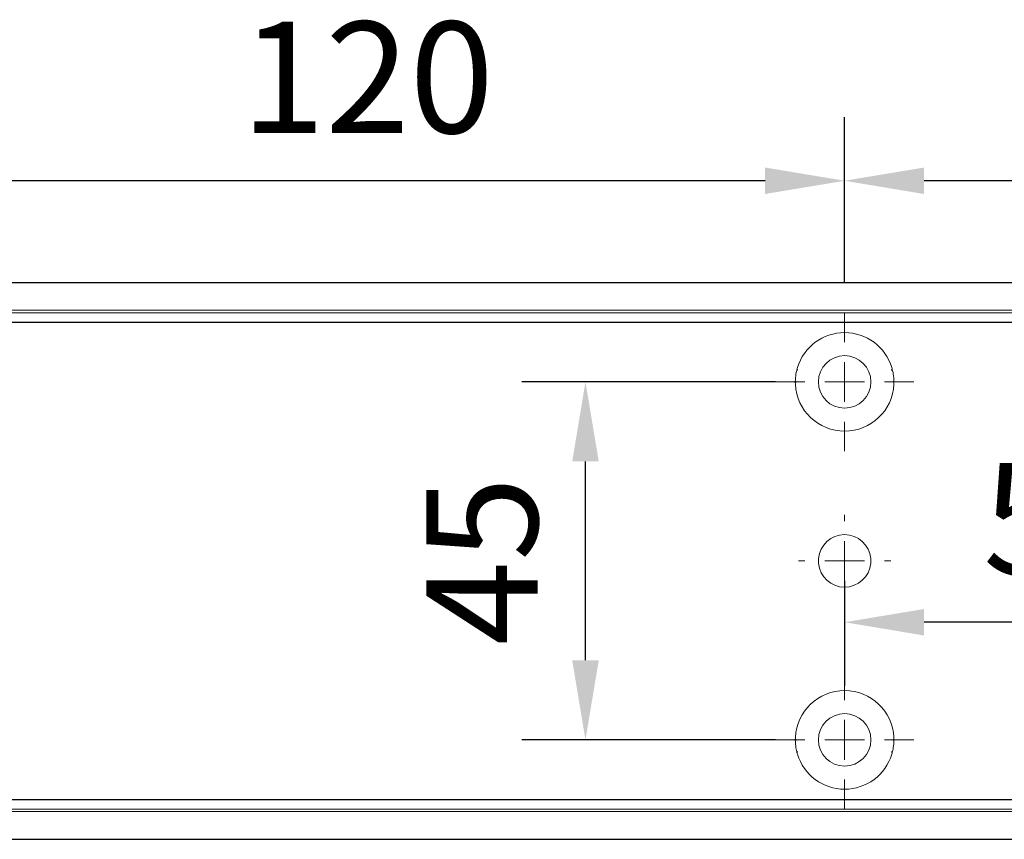
# Model space of a CAD drawing. Units: millimetres. Extents: x 0 to 2470, y 0 to 7514.
# Drawn here: x 1420 to 1543, y 960 to 1063 of the extents above; entities that cross this region are included whole.
import ezdxf

# ---------------------------------------------------------------- set-up
doc = ezdxf.new("R2010")
doc.units = ezdxf.units.MM
doc.linetypes.add('MITTEX2', pattern=[4, 2.5, -0.5, 0.5, -0.5])
doc.layers.add('02_BEMASSUNG', color=4, linetype='Continuous')
doc.layers.add('03_MITTELLINIE', color=1, linetype='MITTEX2')
doc.styles.add('Bemassungstext (DORMA)', font='isocpeur.ttf')
doc.dimstyles.new('DORMA_M', dxfattribs={"dimtxt": 3.5, "dimasz": 2.5, "dimexe": 2, "dimexo": 0, "dimgap": 1.5, "dimtad": 1, "dimdec": 8, "dimtxsty": 'Bemassungstext (DORMA)', "dimcen": 0.1, "dimclrt": 256, "dimadec": 8, "dimazin": 2, "dimtfac": 1, "dimtdec": 8, "dimtmove": 0, "dimatfit": 3, "dimfxl": 1, "dimtolj": 1, "dimarcsym": 0})

# ---------------------------------------------------------------- blocks, each defined once
blk = doc.blocks.new('SW_CENTERMARKSYMBOL_4')
at = {"color": 0, "linetype": 'Continuous', "lineweight": 0}
for p, q in [((0, 5), (0, 8.7)), ((0, 0), (0, 2.5)), ((-5, 0), (-8.7, 0)), ((0, 0), (-2.5, 0)), ((0, 0), (0, -2.5)), ((0, 0), (2.5, 0)), ((5, 0), (8.7, 0)), ((0, -5), (0, -8.7))]:
    blk.add_line(p, q, dxfattribs=at)
blk = doc.blocks.new('SW_CENTERMARKSYMBOL_5')
at = {"color": 0, "linetype": 'Continuous', "lineweight": 0}
for p, q in [((0, 5), (0, 5.8)), ((0, 0), (0, 2.5)), ((-5, 0), (-5.8, 0)), ((0, 0), (-2.5, 0)), ((0, 0), (0, -2.5)), ((0, 0), (2.5, 0)), ((5, 0), (5.8, 0)), ((0, -5), (0, -5.8))]:
    blk.add_line(p, q, dxfattribs=at)
blk = doc.blocks.new('SW_CENTERMARKSYMBOL_6')
at = {"color": 0, "linetype": 'Continuous', "lineweight": 0}
for p, q in [((0, 5), (0, 8.7)), ((0, 0), (0, 2.5)), ((-5, 0), (-8.7, 0)), ((0, 0), (-2.5, 0)), ((0, 0), (0, -2.5)), ((0, 0), (2.5, 0)), ((5, 0), (8.7, 0)), ((0, -5), (0, -8.7))]:
    blk.add_line(p, q, dxfattribs=at)
blk = doc.blocks.new('*D343')
at = {"layer": '02_BEMASSUNG', "color": 0, "lineweight": -2, "transparency": 16777216}
for p, q in [((1389.97, 69.9), (1389.97, 90.79)), ((1489.97, 69.9), (1489.97, 90.79)), ((1479.97, 82.79), (1399.97, 82.79))]:
    blk.add_line(p, q, dxfattribs=at)
at = {"layer": '02_BEMASSUNG', "color": 0, "transparency": 16777216}
for points in [[(1399.97, 84.45), (1399.97, 81.12), (1389.97, 82.79)], [(1479.97, 84.45), (1479.97, 81.12), (1489.97, 82.79)]]:
    blk.add_solid(points, dxfattribs=at)
at = {"layer": 'Defpoints', "color": 0, "transparency": 16777216}
for p in [(1389.97, 82.79), (1389.97, 69.9), (1489.97, 69.9)]:
    blk.add_point(p, dxfattribs=at)
at = {"layer": '02_BEMASSUNG', "transparency": 16777216, "insert": (1444.07, 95.79), "char_height": 14, "attachment_point": 5, "style": 'Bemassungstext (DORMA)'}
blk.add_mtext('\\A1;100', dxfattribs=at)
blk = doc.blocks.new('*D355')
at = {"layer": '02_BEMASSUNG', "color": 0, "lineweight": -2, "transparency": 16777216}
for p, q in [((1269.97, 69.9), (1269.97, 90.79)), ((1389.97, 69.9), (1389.97, 90.79)), ((1379.97, 82.79), (1279.97, 82.79))]:
    blk.add_line(p, q, dxfattribs=at)
at = {"layer": '02_BEMASSUNG', "color": 0, "transparency": 16777216}
for points in [[(1279.97, 84.45), (1279.97, 81.12), (1269.97, 82.79)], [(1379.97, 84.45), (1379.97, 81.12), (1389.97, 82.79)]]:
    blk.add_solid(points, dxfattribs=at)
at = {"layer": 'Defpoints', "color": 0, "transparency": 16777216}
for p in [(1269.97, 82.79), (1269.97, 69.9), (1389.97, 69.9)]:
    blk.add_point(p, dxfattribs=at)
at = {"layer": '02_BEMASSUNG', "transparency": 16777216, "insert": (1329.97, 95.79), "char_height": 14, "attachment_point": 5, "style": 'Bemassungstext (DORMA)'}
blk.add_mtext('\\A1;120', dxfattribs=at)
blk = doc.blocks.new('*D334')
at = {"layer": '02_BEMASSUNG', "color": 0, "lineweight": -2, "transparency": 16777216}
for p, q in [((1445.97, 35.66), (1445.97, 19.29)), ((1389.97, 32.5), (1389.97, 19.29)), ((1435.97, 27.29), (1399.97, 27.29))]:
    blk.add_line(p, q, dxfattribs=at)
at = {"layer": '02_BEMASSUNG', "color": 0, "transparency": 16777216}
for points in [[(1399.97, 28.95), (1399.97, 25.62), (1389.97, 27.29)], [(1435.97, 28.95), (1435.97, 25.62), (1445.97, 27.29)]]:
    blk.add_solid(points, dxfattribs=at)
at = {"layer": 'Defpoints', "color": 0, "transparency": 16777216}
for p in [(1445.97, 35.66), (1389.97, 32.5), (1389.97, 27.29)]:
    blk.add_point(p, dxfattribs=at)
at = {"layer": '02_BEMASSUNG', "transparency": 16777216, "insert": (1417.97, 40.29), "char_height": 14, "attachment_point": 5, "style": 'Bemassungstext (DORMA)'}
blk.add_mtext('\\A1;56', dxfattribs=at)
blk = doc.blocks.new('*D327')
at = {"layer": '02_BEMASSUNG', "color": 0, "lineweight": -2, "transparency": 16777216}
for p, q in [((1381.27, 57.5), (1349.39, 57.5)), ((1357.39, 22.5), (1357.39, 47.5)), ((1381.27, 12.5), (1349.39, 12.5))]:
    blk.add_line(p, q, dxfattribs=at)
at = {"layer": '02_BEMASSUNG', "color": 0, "transparency": 16777216}
for points in [[(1355.72, 47.5), (1359.06, 47.5), (1357.39, 57.5)], [(1355.72, 22.5), (1359.06, 22.5), (1357.39, 12.5)]]:
    blk.add_solid(points, dxfattribs=at)
at = {"layer": 'Defpoints', "color": 0, "transparency": 16777216}
for p in [(1357.39, 57.5), (1381.27, 57.5), (1381.27, 12.5)]:
    blk.add_point(p, dxfattribs=at)
at = {"layer": '02_BEMASSUNG', "transparency": 16777216, "insert": (1344.39, 35), "char_height": 14, "attachment_point": 5, "rotation": 90, "style": 'Bemassungstext (DORMA)'}
blk.add_mtext('\\A1;45', dxfattribs=at)
blk = doc.blocks.new('*D46')
at = {"layer": '02_BEMASSUNG', "color": 0, "lineweight": -2, "transparency": 16777216}
for p, q in [((379.82, 683.37), (379.82, 704.25)), ((479.82, 683.37), (479.82, 704.25)), ((469.82, 696.25), (389.82, 696.25))]:
    blk.add_line(p, q, dxfattribs=at)
at = {"layer": '02_BEMASSUNG', "color": 0, "transparency": 16777216}
for points in [[(389.82, 697.92), (389.82, 694.59), (379.82, 696.25)], [(469.82, 697.92), (469.82, 694.59), (479.82, 696.25)]]:
    blk.add_solid(points, dxfattribs=at)
at = {"layer": 'Defpoints', "color": 0, "transparency": 16777216}
for p in [(379.82, 696.25), (379.82, 683.37), (479.82, 683.37)]:
    blk.add_point(p, dxfattribs=at)
at = {"layer": '02_BEMASSUNG', "transparency": 16777216, "insert": (433.91, 709.25), "char_height": 14, "attachment_point": 5, "style": 'Bemassungstext (DORMA)'}
blk.add_mtext('\\A1;100', dxfattribs=at)
blk = doc.blocks.new('*D48')
at = {"layer": '02_BEMASSUNG', "color": 0, "lineweight": -2, "transparency": 16777216}
for p, q in [((259.82, 683.37), (259.82, 704.25)), ((379.82, 683.37), (379.82, 704.25)), ((369.82, 696.25), (269.82, 696.25))]:
    blk.add_line(p, q, dxfattribs=at)
at = {"layer": '02_BEMASSUNG', "color": 0, "transparency": 16777216}
for points in [[(269.82, 697.92), (269.82, 694.59), (259.82, 696.25)], [(369.82, 697.92), (369.82, 694.59), (379.82, 696.25)]]:
    blk.add_solid(points, dxfattribs=at)
at = {"layer": 'Defpoints', "color": 0, "transparency": 16777216}
for p in [(259.82, 696.25), (259.82, 683.37), (379.82, 683.37)]:
    blk.add_point(p, dxfattribs=at)
at = {"layer": '02_BEMASSUNG', "transparency": 16777216, "insert": (319.82, 709.25), "char_height": 14, "attachment_point": 5, "style": 'Bemassungstext (DORMA)'}
blk.add_mtext('\\A1;120', dxfattribs=at)
blk = doc.blocks.new('*D76')
at = {"layer": '02_BEMASSUNG', "color": 0, "lineweight": -2, "transparency": 16777216}
for p, q in [((435.82, 649.12), (435.82, 632.76)), ((379.82, 645.97), (379.82, 632.76)), ((425.82, 640.76), (389.82, 640.76))]:
    blk.add_line(p, q, dxfattribs=at)
at = {"layer": '02_BEMASSUNG', "color": 0, "transparency": 16777216}
for points in [[(389.82, 642.42), (389.82, 639.09), (379.82, 640.76)], [(425.82, 642.42), (425.82, 639.09), (435.82, 640.76)]]:
    blk.add_solid(points, dxfattribs=at)
at = {"layer": 'Defpoints', "color": 0, "transparency": 16777216}
for p in [(435.82, 649.12), (379.82, 645.97), (379.82, 640.76)]:
    blk.add_point(p, dxfattribs=at)
at = {"layer": '02_BEMASSUNG', "transparency": 16777216, "insert": (407.82, 653.76), "char_height": 14, "attachment_point": 5, "style": 'Bemassungstext (DORMA)'}
blk.add_mtext('\\A1;56', dxfattribs=at)
blk = doc.blocks.new('*D77')
at = {"layer": '02_BEMASSUNG', "color": 0, "lineweight": -2, "transparency": 16777216}
for p, q in [((371.12, 670.97), (339.24, 670.97)), ((347.24, 635.97), (347.24, 660.97)), ((371.12, 625.97), (339.24, 625.97))]:
    blk.add_line(p, q, dxfattribs=at)
at = {"layer": '02_BEMASSUNG', "color": 0, "transparency": 16777216}
for points in [[(345.57, 660.97), (348.9, 660.97), (347.24, 670.97)], [(345.57, 635.97), (348.9, 635.97), (347.24, 625.97)]]:
    blk.add_solid(points, dxfattribs=at)
at = {"layer": 'Defpoints', "color": 0, "transparency": 16777216}
for p in [(347.24, 670.97), (371.12, 670.97), (371.12, 625.97)]:
    blk.add_point(p, dxfattribs=at)
at = {"layer": '02_BEMASSUNG', "transparency": 16777216, "insert": (334.24, 648.47), "char_height": 14, "attachment_point": 5, "rotation": 90, "style": 'Bemassungstext (DORMA)'}
blk.add_mtext('\\A1;45', dxfattribs=at)
blk = doc.blocks.new('Montageplatte GS DIN R')
at = {"color": 7, "lineweight": 15}
for p, q in [((-111.17922387, 679.96732656), (507.49066507, 679.96732656)), ((-111.17922387, 679.66732521), (507.67832936, 679.66732521)), ((377.37905362, 650.68694133), (377.3788003, 650.68694133)), ((382.26277509, 650.68694133), (382.26065913, 650.68694133)), ((377.3788003, 646.24771079), (377.37905362, 646.24771079)), ((382.26065913, 646.24771079), (382.26277509, 646.24771079)), ((-111.17922387, 617.2673269), (507.67832936, 617.2673269)), ((-111.17922387, 616.96732555), (507.49066507, 616.96732555))]:
    blk.add_line(p, q, dxfattribs=at)
for centre in [(379.82079235, 670.96732606), (379.82079235, 625.96732606)]:
    blk.add_circle(centre, 3.3, dxfattribs=at)
for centre, radius, start, end in [((379.82079235, 670.96732606), 6.2, 16.8772694386, 163.1227305614), ((379.82079235, 670.96732606), 6.2, 166.9496950603, 168.8400631278), ((379.82079235, 670.96732606), 6.2, 163.1227305614, 165.0447516834), ((379.82079235, 670.96732606), 6.2, 14.9552483166, 16.8772694386), ((379.82079235, 670.96732606), 6.2, 11.1599368722, 13.0503049397), ((379.82079235, 670.96732606), 6.2, 177.2265405979, 179.0758344514), ((379.82079235, 670.96732606), 6.2, 168.8400631278, 177.2265405979), ((379.82079235, 670.96732606), 6.2, 2.7734594021, 11.1599368722), ((379.82079235, 670.96732606), 6.2, 0.9241655486, 2.7734594021), ((379.82079235, 670.96732606), 6.2, 180.9241655486, 182.7734594021), ((379.82079235, 670.96732606), 6.2, 182.7734594021, 357.2265405979), ((379.82079235, 670.96732606), 6.2, 357.2265405979, 359.0758344514), ((379.82079235, 648.46732606), 3.3, 90, 174.7840914295), ((379.82079235, 648.46732606), 3.3, 5.2159085705, 90), ((379.82079235, 648.46732606), 3.3, 174.7840914295, 180), ((379.82079235, 648.46732606), 3.3, 0, 5.2159085705), ((379.82079235, 648.46732606), 3.3, 180, 185.2159085705), ((379.82079235, 648.46732606), 3.3, 185.2159085705, 270), ((379.82079235, 648.46732606), 3.3, 270, 354.7840914295), ((379.82079235, 648.46732606), 3.3, 354.7840914295, 0), ((379.82079235, 625.96732606), 6.2, 2.7734594021, 177.2265405979), ((379.82079235, 625.96732606), 6.2, 177.2265405979, 179.0758344514), ((379.82079235, 625.96732606), 6.2, 180.9241655486, 182.7734594021), ((379.82079235, 625.96732606), 6.2, 182.7734594021, 191.1599368722), ((379.82079235, 625.96732606), 6.2, 348.8400631278, 357.2265405979), ((379.82079235, 625.96732606), 6.2, 0.9241655486, 2.7734594021), ((379.82079235, 625.96732606), 6.2, 357.2265405979, 359.0758344514), ((379.82079235, 625.96732606), 6.2, 191.1599368722, 193.0503049397), ((379.82079235, 625.96732606), 6.2, 194.9552483166, 196.8772694386), ((379.82079235, 625.96732606), 6.2, 196.8772694386, 343.1227305614), ((379.82079235, 625.96732606), 6.2, 343.1227305614, 345.0447516834), ((379.82079235, 625.96732606), 6.2, 346.9496950603, 348.8400631278)]:
    blk.add_arc(centre, radius, start, end, dxfattribs=at)
for points in [[(373.90809415, 672.46732606), (373.86545413, 672.43415269), (373.82306609, 672.40081656), (373.7809248, 672.36732606)], [(373.83080069, 672.56732606), (373.8564369, 672.53394331), (373.88220029, 672.50060923), (373.90809415, 672.46732606)], [(385.73349055, 672.46732606), (385.75938441, 672.50060923), (385.7851478, 672.53394331), (385.810784, 672.56732606)], [(385.8606599, 672.36732606), (385.8185186, 672.40081656), (385.77613057, 672.43415269), (385.73349055, 672.46732606)], [(373.62159885, 671.06732606), (373.65448534, 671.03390479), (373.68754838, 671.00057002), (373.72079235, 670.96732606)], [(385.92079235, 670.96732606), (385.95403631, 671.00057002), (385.98709935, 671.03390479), (386.01998584, 671.06732606)], [(373.72079235, 670.96732606), (373.68754838, 670.93408209), (373.65448534, 670.90074732), (373.62159885, 670.86732606)], [(386.01998584, 670.86732606), (385.98709935, 670.90074732), (385.95403631, 670.93408209), (385.92079235, 670.96732606)], [(373.72079235, 625.96732606), (373.68754838, 626.00057002), (373.65448534, 626.03390479), (373.62159885, 626.06732606)], [(373.62159885, 625.86732606), (373.65448534, 625.90074732), (373.68754838, 625.93408209), (373.72079235, 625.96732606)], [(386.01998584, 626.06732606), (385.98709935, 626.03390479), (385.95403631, 626.00057002), (385.92079235, 625.96732606)], [(385.92079235, 625.96732606), (385.95403631, 625.93408209), (385.98709935, 625.90074732), (386.01998584, 625.86732606)], [(373.90809415, 624.46732606), (373.86545413, 624.50049942), (373.82306609, 624.53383556), (373.7809248, 624.56732606)], [(373.83080069, 624.36732606), (373.8564369, 624.40070881), (373.88220029, 624.43404289), (373.90809415, 624.46732606)], [(385.8606599, 624.56732606), (385.8185186, 624.53383556), (385.77613057, 624.50049942), (385.73349055, 624.46732606)], [(385.73349055, 624.46732606), (385.75938441, 624.43404289), (385.7851478, 624.40070881), (385.810784, 624.36732606)]]:
    blk.add_open_spline(points, degree=3, dxfattribs=at)
at = {"layer": '03_MITTELLINIE', "xscale": -1}
for name, p in [('SW_CENTERMARKSYMBOL_4', (379.82079235, 670.96732606)), ('SW_CENTERMARKSYMBOL_5', (379.82079235, 648.46732606)), ('SW_CENTERMARKSYMBOL_6', (379.82079235, 625.96732606))]:
    blk.add_blockref(name, p, dxfattribs=at)
at = {"layer": '02_BEMASSUNG'}
for base, p1, p2, picture, middle in [((259.8207923472, 696.2531473195), (379.8207923472, 683.367326058), (259.8207923472, 683.367326058), '*D48', (319.8207923472, 696.2531473195)), ((379.8207923472, 696.2531473195), (479.8207923472, 683.367326058), (379.8207923472, 683.367326058), '*D46', (433.9133160339, 696.2531473195))]:
    dim = blk.add_linear_dim(base=base, p1=p1, p2=p2, angle=180, dimstyle='DORMA_M', dxfattribs=at)
    dim.commit()
    dim.dimension.update_dxf_attribs({"geometry": picture, "text_midpoint": middle, "dimtype": 128})
dim = blk.add_linear_dim(base=(347.2376380232, 670.967326058), p1=(371.1207923472, 625.967326058), p2=(371.1207923472, 670.967326058), angle=90, dimstyle='DORMA_M', dxfattribs=at)
dim.commit()
dim.dimension.update_dxf_attribs({"geometry": '*D77', "text_midpoint": (334.2376380232, 648.467326058)})
dim = blk.add_linear_dim(base=(379.82079235, 640.7550963), p1=(435.82059235, 649.12390902), p2=(379.82079235, 645.96732606), angle=180, dimstyle='DORMA_M', override={"dimdec": 0}, dxfattribs=at)
dim.commit()
dim.dimension.update_dxf_attribs({"geometry": '*D76', "text_midpoint": (407.82069235, 653.7550963)})
blk = doc.blocks.new('*U313')
at = {"color": 7, "linetype": 'Continuous', "lineweight": 15}
for p, q in [((754.48651174, 70.0000003), (1577.97302348, 70.0000003)), ((754.48651174, 70.0000003), (1577.97302348, 70.0000003)), ((754.48651174, 0), (1577.97302348, 0)), ((754.48651174, 0), (1577.97302348, 0))]:
    blk.add_line(p, q, dxfattribs=at)
at = {"color": 7}
for p, q in [((906.47302348, 70.0000003), (1577.97302348, 70.0000003)), ((906.47302348, 64.99999948), (1577.97302348, 64.99999948)), ((906.47302348, 5.00000082), (1577.97302348, 5.00000082)), ((906.47302348, 0), (1577.97302348, 0))]:
    blk.add_line(p, q, dxfattribs=at)
at = {"color": 7, "lineweight": 15}
for p, q in [((898.97309318, 66.50000066), (1517.64298211, 66.50000066)), ((898.97309318, 66.1999993), (1517.8306464, 66.1999993)), ((1387.53137066, 37.21961542), (1387.53111734, 37.21961542)), ((1392.41509213, 37.21961542), (1392.41297617, 37.21961542)), ((1387.53111734, 32.78038488), (1387.53137066, 32.78038488)), ((1392.41297617, 32.78038488), (1392.41509213, 32.78038488)), ((898.97309318, 3.800001), (1517.8306464, 3.800001)), ((898.97309318, 3.49999964), (1517.64298211, 3.49999964))]:
    blk.add_line(p, q, dxfattribs=at)
at = {"color": 7, "linetype": 'Continuous', "lineweight": 0}
for p, q in [((754.48651174, 64.99999948), (1577.97302348, 64.99999948)), ((754.48651174, 64.99999948), (1577.97302348, 64.99999948)), ((754.48651174, 5.00000082), (1577.97302348, 5.00000082)), ((754.48651174, 5.00000082), (1577.97302348, 5.00000082))]:
    blk.add_line(p, q, dxfattribs=at)
at = {"color": 7, "lineweight": 15}
for centre in [(1389.97310939, 57.50000015), (1389.97310939, 12.50000015)]:
    blk.add_circle(centre, 3.3, dxfattribs=at)
for centre, radius, start, end in [((1389.97310939, 57.50000015), 6.2, 16.877269439, 163.122730561), ((1389.97310939, 57.50000015), 6.2, 168.8400631282, 177.226540598), ((1389.97310939, 57.50000015), 6.2, 166.9496950608, 168.8400631282), ((1389.97310939, 57.50000015), 6.2, 163.122730561, 165.0447516829), ((1389.97310939, 57.50000015), 6.2, 14.9552483171, 16.877269439), ((1389.97310939, 57.50000015), 6.2, 11.1599368718, 13.0503049392), ((1389.97310939, 57.50000015), 6.2, 2.773459402, 11.1599368718), ((1389.97310939, 57.50000015), 6.2, 177.226540598, 179.0758344514), ((1389.97310939, 57.50000015), 6.2, 180.9241655486, 182.773459402), ((1389.97310939, 57.50000015), 6.2, 182.773459402, 357.226540598), ((1389.97310939, 57.50000015), 6.2, 0.9241655486, 2.773459402), ((1389.97310939, 57.50000015), 6.2, 357.226540598, 359.0758344514), ((1389.97310939, 35.00000015), 3.3, 90, 174.7840914294), ((1389.97310939, 35.00000015), 3.3, 5.2159085706, 90), ((1389.97310939, 35.00000015), 3.3, 174.7840914294, 180), ((1389.97310939, 35.00000015), 3.3, 180, 185.2159085706), ((1389.97310939, 35.00000015), 3.3, 185.2159085706, 270), ((1389.97310939, 35.00000015), 3.3, 270, 354.7840914294), ((1389.97310939, 35.00000015), 3.3, 0, 5.2159085706), ((1389.97310939, 35.00000015), 3.3, 354.7840914294, 0), ((1389.97310939, 12.50000015), 6.2, 2.773459402, 177.226540598), ((1389.97310939, 12.50000015), 6.2, 177.226540598, 179.0758344514), ((1389.97310939, 12.50000015), 6.2, 180.9241655486, 182.773459402), ((1389.97310939, 12.50000015), 6.2, 0.9241655486, 2.773459402), ((1389.97310939, 12.50000015), 6.2, 357.226540598, 359.0758344514), ((1389.97310939, 12.50000015), 6.2, 182.773459402, 191.1599368718), ((1389.97310939, 12.50000015), 6.2, 191.1599368718, 193.0503049392), ((1389.97310939, 12.50000015), 6.2, 346.9496950608, 348.8400631282), ((1389.97310939, 12.50000015), 6.2, 348.8400631282, 357.226540598), ((1389.97310939, 12.50000015), 6.2, 194.9552483171, 196.877269439), ((1389.97310939, 12.50000015), 6.2, 196.877269439, 343.122730561), ((1389.97310939, 12.50000015), 6.2, 343.122730561, 345.0447516829)]:
    blk.add_arc(centre, radius, start, end, dxfattribs=at)
for points in [[(1384.06041119, 59.00000015), (1384.01777117, 58.96682678), (1383.97538313, 58.93349065), (1383.93324184, 58.90000015)], [(1383.98311774, 59.10000015), (1384.00875394, 59.0666174), (1384.03451733, 59.03328332), (1384.06041119, 59.00000015)], [(1395.88580759, 59.00000015), (1395.91170145, 59.03328332), (1395.93746484, 59.0666174), (1395.96310104, 59.10000015)], [(1396.01297694, 58.90000015), (1395.97083565, 58.93349065), (1395.92844761, 58.96682678), (1395.88580759, 59.00000015)], [(1383.77391589, 57.60000015), (1383.80680238, 57.56657888), (1383.83986543, 57.53324411), (1383.87310939, 57.50000015)], [(1383.87310939, 57.50000015), (1383.83986543, 57.46675619), (1383.80680238, 57.43342141), (1383.77391589, 57.40000015)], [(1396.07310939, 57.50000015), (1396.10635335, 57.53324411), (1396.13941639, 57.56657888), (1396.17230288, 57.60000015)], [(1396.17230288, 57.40000015), (1396.13941639, 57.43342141), (1396.10635335, 57.46675619), (1396.07310939, 57.50000015)], [(1383.87310939, 12.50000015), (1383.83986543, 12.53324411), (1383.80680238, 12.56657888), (1383.77391589, 12.60000015)], [(1383.77391589, 12.40000015), (1383.80680238, 12.43342141), (1383.83986543, 12.46675619), (1383.87310939, 12.50000015)], [(1396.17230288, 12.60000015), (1396.13941639, 12.56657888), (1396.10635335, 12.53324411), (1396.07310939, 12.50000015)], [(1396.07310939, 12.50000015), (1396.10635335, 12.46675619), (1396.13941639, 12.43342141), (1396.17230288, 12.40000015)], [(1384.06041119, 11.00000015), (1384.01777117, 11.03317352), (1383.97538313, 11.06650965), (1383.93324184, 11.10000015)], [(1383.98311774, 10.90000015), (1384.00875394, 10.9333829), (1384.03451733, 10.96671698), (1384.06041119, 11.00000015)], [(1396.01297694, 11.10000015), (1395.97083565, 11.06650965), (1395.92844761, 11.03317352), (1395.88580759, 11.00000015)], [(1395.88580759, 11.00000015), (1395.91170145, 10.96671698), (1395.93746484, 10.9333829), (1395.96310104, 10.90000015)]]:
    blk.add_open_spline(points, degree=3, dxfattribs=at)
blk.add_blockref('Montageplatte GS DIN R', (1010.15231704, -613.46732591))
at = {"layer": '03_MITTELLINIE', "xscale": -1}
for name, p in [('SW_CENTERMARKSYMBOL_4', (1389.97310939, 57.50000015)), ('SW_CENTERMARKSYMBOL_5', (1389.97310939, 35.00000015)), ('SW_CENTERMARKSYMBOL_6', (1389.97310939, 12.50000015))]:
    blk.add_blockref(name, p, dxfattribs=at)
at = {"layer": '02_BEMASSUNG'}
for base, p1, p2, picture, middle in [((1269.9731093885, 82.7858214106), (1389.9731093885, 69.9000001491), (1269.9731093885, 69.9000001491), '*D355', (1329.9731093885, 82.7858214106)), ((1389.9731093885, 82.7858214106), (1489.9731093885, 69.9000001491), (1389.9731093885, 69.9000001491), '*D343', (1444.0656330752, 82.7858214106))]:
    dim = blk.add_linear_dim(base=base, p1=p1, p2=p2, angle=180, dimstyle='DORMA_M', dxfattribs=at)
    dim.commit()
    dim.dimension.update_dxf_attribs({"geometry": picture, "text_midpoint": middle, "dimtype": 160})
dim = blk.add_linear_dim(base=(1357.3899550646, 57.5000001491), p1=(1381.2731093885, 12.5000001491), p2=(1381.2731093885, 57.5000001491), angle=90, dimstyle='DORMA_M', dxfattribs=at)
dim.commit()
dim.dimension.update_dxf_attribs({"geometry": '*D327', "text_midpoint": (1344.3899550646, 35.0000001491)})
dim = blk.add_linear_dim(base=(1389.97310939, 27.28777039), p1=(1445.97290939, 35.65658311), p2=(1389.97310939, 32.50000015), angle=180, dimstyle='DORMA_M', override={"dimdec": 0}, dxfattribs=at)
dim.commit()
dim.dimension.update_dxf_attribs({"geometry": '*D334', "text_midpoint": (1417.97300939, 40.28777039)})

msp = doc.modelspace()

# ---------------------------------------------------------------- block references
msp.add_blockref('*U313', (133.27082832, 959.50823479))

doc.saveas('drawing.dxf')
